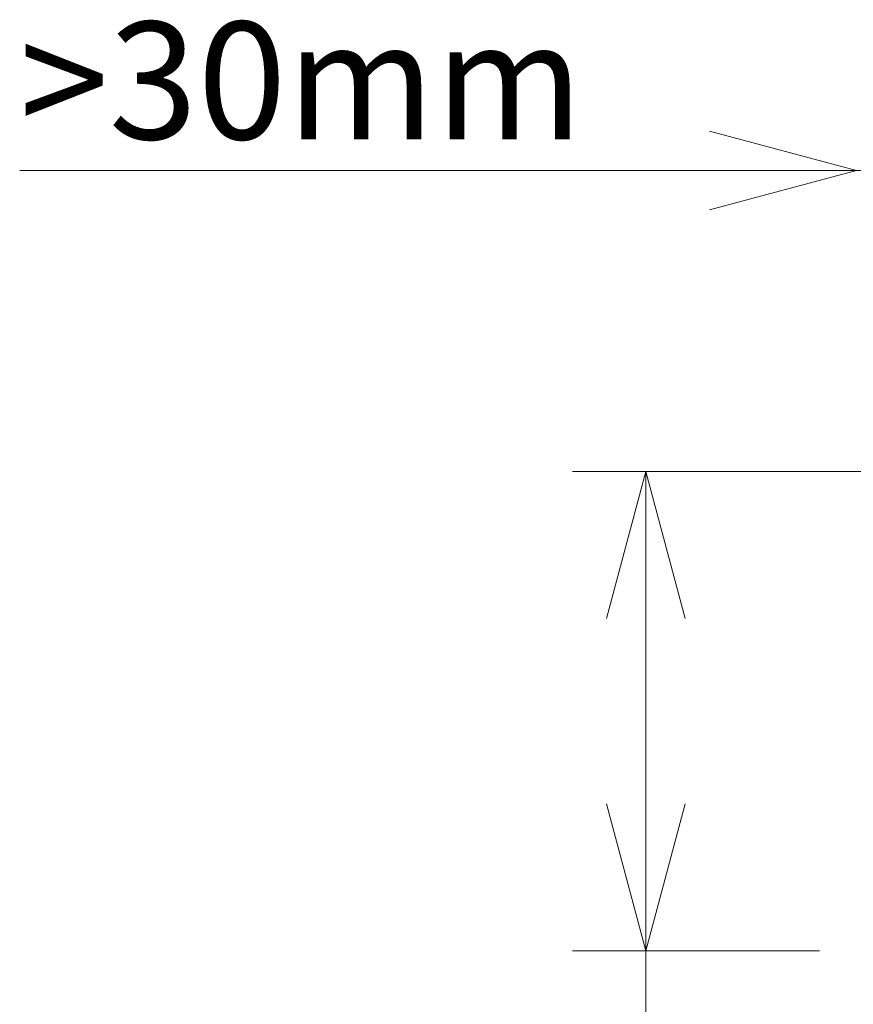
# Model space of a CAD drawing. Units: millimetres. Extents: x 876 to 1137, y 256 to 453.
# Drawn here: x 940 to 954, y 295 to 312 of the extents above; entities that cross this region are included whole.
import ezdxf

# ---------------------------------------------------------------- set-up
doc = ezdxf.new("R2010")
doc.units = ezdxf.units.MM
doc.header["$LTSCALE"] = 0.5
doc.header["$MEASUREMENT"] = 0
doc.layers.add('DIMS', color=3, linetype='Continuous')
doc.styles.get("Standard").update_dxf_attribs({"font": 'txt.shx', "height": 2, "bigfont": 'bigfont.shx'})
doc.dimstyles.new('尺度８／１', dxfattribs={"dimtxt": 2, "dimasz": 2.5, "dimexe": 1.25, "dimexo": 0.625, "dimgap": 0.325, "dimtad": 1, "dimdec": 0, "dimlfac": 8, "dimdsep": 46, "dimtxsty": 'Standard', "dimblk": 'OPEN30', "dimcen": 2.5, "dimclrd": 3, "dimclre": 3, "dimclrt": 4, "dimadec": 0, "dimazin": 0, "dimtp": 0.1, "dimtm": 0.1, "dimtfac": 0.8, "dimtdec": 0, "dimtmove": 0, "dimatfit": 3, "dimldrblk": 'OPEN30', "dimfxl": 0, "dimlwd": -1, "dimlwe": -1, "dimarcsym": 0})

# ---------------------------------------------------------------- blocks, each defined once
blk = doc.blocks.new('_Open30')
at = {"color": 0, "lineweight": -2}
for p, q in [((-1, 0.2679), (0, 0)), ((0, 0), (-1, -0.2679)), ((0, 0), (-1, 0))]:
    blk.add_line(p, q, dxfattribs=at)
blk = doc.blocks.new('*D27')
at = {"layer": 'Defpoints', "color": 0, "lineweight": -3, "ltscale": 0.5}
for p in [(962.967, 303.807), (950.739, 295.651), (954.323, 295.651)]:
    blk.add_point(p, dxfattribs=at)
at = {"layer": 'DIMS', "color": 7, "lineweight": 9, "ltscale": 0.5}
for p, q in [((962.342, 303.807), (949.489, 303.807)), ((950.739, 301.307), (950.739, 298.151)), ((953.698, 295.651), (949.489, 295.651)), ((950.739, 295.651), (950.739, 293.151)), ((950.739, 293.151), (950.739, 282.501))]:
    blk.add_line(p, q, dxfattribs=at)
at = {"layer": 'DIMS', "color": 7, "lineweight": 9, "ltscale": 0.5, "xscale": 2.5, "yscale": 2.5, "zscale": 2.5}
for p, rotation in [((950.739, 303.807), 90), ((950.739, 295.651), 270)]:
    blk.add_blockref('_Open30', p, dxfattribs=dict(at, rotation=rotation))
at = {"layer": 'DIMS', "color": 7, "lineweight": -2, "ltscale": 0.5, "insert": (949.414, 287.826), "char_height": 2, "attachment_point": 5, "rotation": 90}
blk.add_mtext('>150mm', dxfattribs=at)

msp = doc.modelspace()

# ---------------------------------------------------------------- linework, layer by layer
at = {"layer": 'DIMS', "color": 7, "lineweight": 9}
for p, q in [((951.824, 309.603), (954.324, 308.933)), ((954.324, 308.933), (951.824, 308.263)), ((954.324, 308.933), (951.824, 308.933))]:
    msp.add_line(p, q, dxfattribs=at)
at = {"layer": 'DIMS', "color": 7, "lineweight": 9, "ltscale": 0.5}
for p, q in [((951.824, 308.933), (940.074, 308.933)), ((956.25, 308.933), (953.126, 308.933))]:
    msp.add_line(p, q, dxfattribs=at)

# ---------------------------------------------------------------- texts
at = {"layer": 'DIMS', "color": 7, "lineweight": 9}
msp.add_text('>30mm', height=2, dxfattribs=at).set_placement((940.074, 309.465))

# ---------------------------------------------------------------- dimensions: what is measured, and where the dimension line sits
at = {"layer": 'DIMS', "color": 7, "lineweight": 9, "ltscale": 0.5}
dim = msp.add_linear_dim(base=(950.739, 295.651), p1=(962.967, 303.807), p2=(954.323, 295.651), angle=90, text='>150mm', dimstyle='尺度８／１', override={"dimclrd": 7, "dimclre": 7, "dimclrt": 7, "dimlwd": 9, "dimlwe": 9}, dxfattribs=at)
dim.commit()
dim.dimension.update_dxf_attribs({"geometry": '*D27', "text_midpoint": (949.414, 287.826)})

doc.saveas('drawing.dxf')
